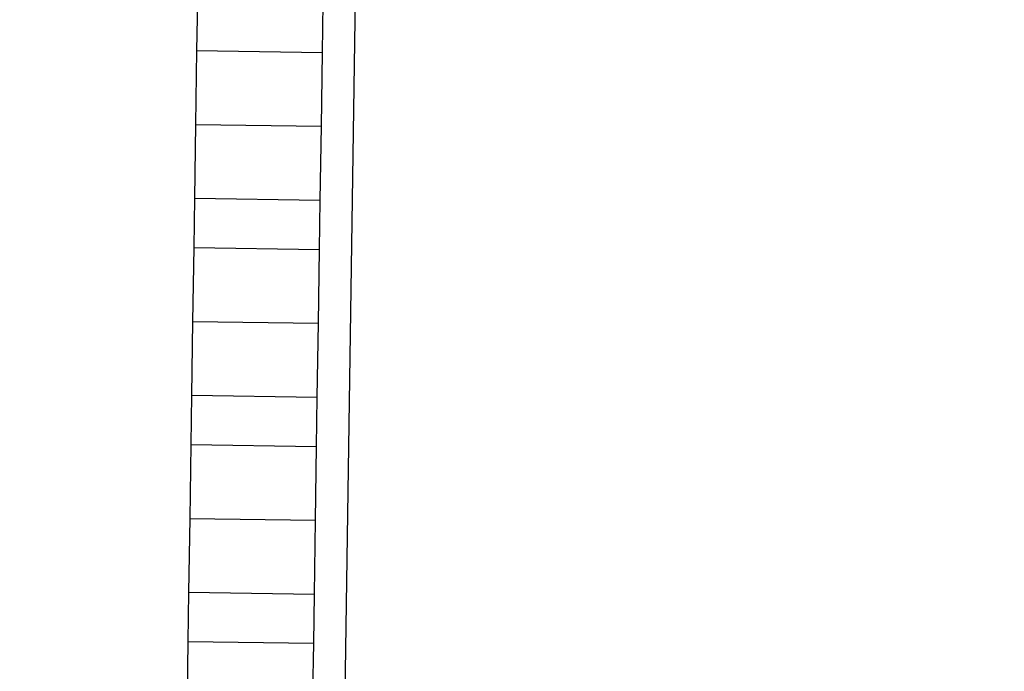
# Model space of a CAD drawing. Units: centimetres. Extents: x 14335 to 29324, y -238 to 9408.
# Drawn here: x 18635 to 18835, y 3762 to 3894 of the extents above; entities that cross this region are included whole.
import ezdxf

# ---------------------------------------------------------------- set-up
doc = ezdxf.new("R2010")
doc.units = ezdxf.units.CM
doc.layers.add('Размеры', color=1, linetype='Continuous', lineweight=5)
doc.dimstyles.new('размеры Маф', dxfattribs={"dimtxt": 150, "dimasz": 50, "dimexe": 50, "dimexo": 0.0625, "dimgap": 0.09, "dimtad": 1, "dimdec": 0, "dimzin": 0, "dimdsep": 46, "dimtxsty": 'Standard', "dimblk": 'ARCHTICK', "dimcen": 0.09, "dimdle": 50, "dimclrd": 256, "dimclre": 256, "dimclrt": 256, "dimadec": 0, "dimazin": 0, "dimtfac": 1, "dimtdec": 0, "dimtix": 1, "dimtofl": 0, "dimtmove": 0, "dimatfit": 3, "dimfxl": 1, "dimtolj": 1, "dimtzin": 0, "dimlwd": -1, "dimlwe": -1, "dimarcsym": 1})

# ---------------------------------------------------------------- blocks, each defined once
blk = doc.blocks.new('_ArchTick')
at = {"color": 0, "linetype": 'ByBlock', "const_width": 0.15}
blk.add_lwpolyline([(-0.5, -0.5), (0.5, 0.5)], dxfattribs=at)
blk = doc.blocks.new('*D12')
at = {"layer": 'Defpoints', "color": 0, "transparency": 16777216}
for p in [(14385.28, 5064.59), (28248.29, 4742.21), (28248.29, -188.27)]:
    blk.add_point(p, dxfattribs=at)
at = {"layer": 'Размеры', "transparency": 16777216}
for p, q in [((14385.28, 5064.53), (14385.28, -238.27)), ((28248.29, 4742.15), (28248.29, -238.27)), ((14335.28, -188.27), (28298.29, -188.27))]:
    blk.add_line(p, q, dxfattribs=at)
at = {"layer": 'Размеры', "transparency": 16777216, "xscale": 50, "yscale": 50, "zscale": 50, "rotation": 180}
blk.add_blockref('_ArchTick', (14385.28, -188.27), dxfattribs=at)
at = {"layer": 'Размеры', "transparency": 16777216, "xscale": 50, "yscale": 50, "zscale": 50}
blk.add_blockref('_ArchTick', (28248.29, -188.27), dxfattribs=at)
at = {"layer": 'Размеры', "transparency": 16777216, "insert": (21316.78, -113.18), "char_height": 150, "attachment_point": 5}
blk.add_mtext('\\A1;13863', dxfattribs=at)
blk = doc.blocks.new('*D13')
at = {"layer": 'Defpoints', "color": 0, "transparency": 16777216}
for p in [(15814.12, 9357.96), (29274.21, 9357.96), (15869.01, 954.76)]:
    blk.add_point(p, dxfattribs=at)
at = {"layer": 'Размеры', "transparency": 16777216}
for p, q in [((29274.21, 904.76), (29274.21, 9407.96)), ((15814.18, 9357.96), (29324.21, 9357.96)), ((15869.08, 954.76), (29324.21, 954.76))]:
    blk.add_line(p, q, dxfattribs=at)
at = {"layer": 'Размеры', "transparency": 16777216, "xscale": 50, "yscale": 50, "zscale": 50}
for p, rotation in [((29274.21, 9357.96), 90), ((29274.21, 954.76), 270)]:
    blk.add_blockref('_ArchTick', p, dxfattribs=dict(at, rotation=rotation))
at = {"layer": 'Размеры', "transparency": 16777216, "insert": (29199.12, 5156.36), "char_height": 150, "attachment_point": 5, "rotation": 90}
blk.add_mtext('\\A1;8403', dxfattribs=at)
blk = doc.blocks.new('*D14')
at = {"layer": 'Defpoints', "color": 0, "transparency": 16777216}
for p in [(25989.58, 4416.07), (15865.17, 2493.03), (25989.58, 1570)]:
    blk.add_point(p, dxfattribs=at)
at = {"layer": 'Размеры', "transparency": 16777216}
for p, q in [((25989.58, 4416.01), (25989.58, 1520)), ((15865.17, 2492.97), (15865.17, 1520)), ((15815.17, 1570), (26039.58, 1570))]:
    blk.add_line(p, q, dxfattribs=at)
at = {"layer": 'Размеры', "transparency": 16777216, "xscale": 50, "yscale": 50, "zscale": 50, "rotation": 180}
blk.add_blockref('_ArchTick', (15865.17, 1570), dxfattribs=at)
at = {"layer": 'Размеры', "transparency": 16777216, "xscale": 50, "yscale": 50, "zscale": 50}
blk.add_blockref('_ArchTick', (25989.58, 1570), dxfattribs=at)
at = {"layer": 'Размеры', "transparency": 16777216, "insert": (20927.38, 1645.09), "char_height": 150, "attachment_point": 5}
blk.add_mtext('\\A1;10124', dxfattribs=at)

msp = doc.modelspace()

# ---------------------------------------------------------------- linework, layer by layer
for p, q in [((18701.55, 3755.52), (18707.79, 4176.65)), ((18671.55, 3897.63), (18671.4, 3887.63)), ((18696.93, 3887.25), (18697.08, 3897.25)), ((18671.4, 3887.63), (18671.18, 3872.63)), ((18671.4, 3887.63), (18696.93, 3887.25)), ((18696.71, 3872.26), (18696.93, 3887.25)), ((18671.18, 3872.63), (18670.96, 3857.64)), ((18671.18, 3872.63), (18696.71, 3872.26)), ((18696.48, 3857.26), (18696.71, 3872.26)), ((18670.96, 3857.64), (18670.81, 3847.64)), ((18670.96, 3857.64), (18696.48, 3857.26)), ((18696.33, 3847.26), (18696.48, 3857.26)), ((18670.81, 3847.64), (18670.59, 3832.64)), ((18670.81, 3847.64), (18696.33, 3847.26)), ((18696.11, 3832.26), (18696.33, 3847.26)), ((18670.59, 3832.64), (18670.36, 3817.64)), ((18670.59, 3832.64), (18696.11, 3832.26)), ((18695.89, 3817.26), (18696.11, 3832.26)), ((18670.36, 3817.64), (18670.22, 3807.64)), ((18670.36, 3817.64), (18695.89, 3817.26)), ((18695.74, 3807.26), (18695.89, 3817.26)), ((18670.22, 3807.64), (18669.99, 3792.64)), ((18670.22, 3807.64), (18695.74, 3807.26)), ((18695.52, 3792.26), (18695.74, 3807.26)), ((18669.99, 3792.64), (18669.77, 3777.64)), ((18669.99, 3792.64), (18695.52, 3792.26)), ((18695.3, 3777.27), (18695.52, 3792.26)), ((18669.77, 3777.64), (18669.62, 3767.65)), ((18669.77, 3777.64), (18695.3, 3777.27)), ((18695.15, 3767.27), (18695.3, 3777.27)), ((18669.62, 3767.65), (18669.44, 3755.65)), ((18669.62, 3767.65), (18695.15, 3767.27)), ((18694.97, 3755.11), (18695.15, 3767.27))]:
    msp.add_line(p, q)

# ---------------------------------------------------------------- dimensions: what is measured, and where the dimension line sits
at = {"layer": 'Размеры'}
dim = msp.add_linear_dim(base=(29274.21, 9357.96), p1=(15869.01, 954.76), p2=(15814.12, 9357.96), angle=90, dimstyle='размеры Маф', dxfattribs=at)
dim.commit()
dim.dimension.update_dxf_attribs({"geometry": '*D13', "text_midpoint": (29199.12, 5156.36)})
for base, p1, p2, picture, middle in [((28248.29, -188.27), (14385.28, 5064.59), (28248.29, 4742.21), '*D12', (21316.78, -113.18)), ((25989.58, 1570), (15865.17, 2493.03), (25989.58, 4416.07), '*D14', (20927.38, 1645.09))]:
    dim = msp.add_linear_dim(base=base, p1=p1, p2=p2, dimstyle='размеры Маф', dxfattribs=at)
    dim.commit()
    dim.dimension.update_dxf_attribs({"geometry": picture, "text_midpoint": middle})

doc.saveas('drawing.dxf')
